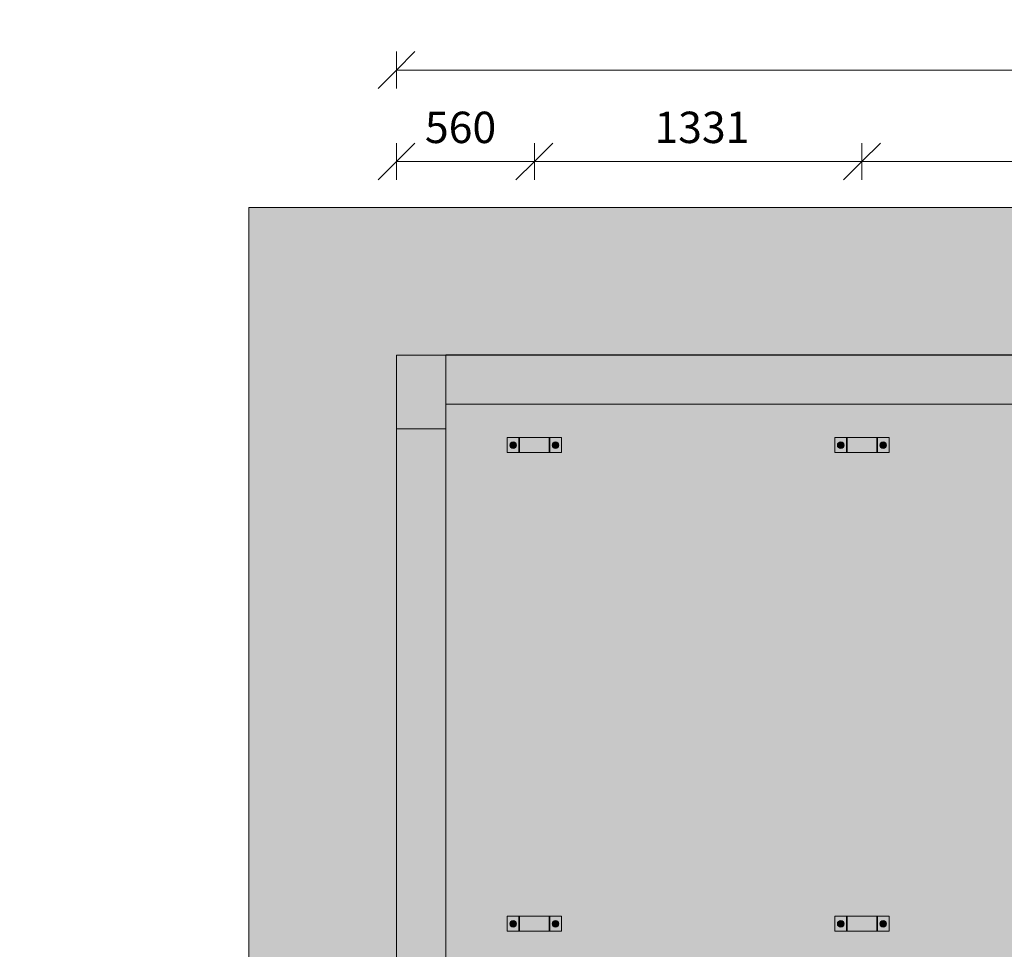
# Model space of a CAD drawing. Units: millimetres. Extents: x 149369 to 229501, y -28738 to 94048.
# Drawn here: x 213504 to 217503, y 3417 to 7194 of the extents above; entities that cross this region are included whole.
import ezdxf

# ---------------------------------------------------------------- set-up
doc = ezdxf.new("R2010")
doc.units = ezdxf.units.MM
for name, color, linetype, lineweight, true_color in [('A-COLS', 7, 'Continuous', 5, 0x3f403f), ('A-GENM', 7, 'Continuous', 5, 0x3f403f), ('fundação', 7, 'Continuous', 5, 0x3f403f), ('Pilares Estruturais', 7, 'Continuous', 5, 0x3f403f), ('Piso', 7, 'Continuous', 5, 0x3f403f), ('Quadro Estrutural', 7, 'Continuous', 5, 0x3f403f)]:
    doc.layers.add(name, color=color, linetype=linetype, lineweight=lineweight, true_color=true_color)
doc.layers.add('cotas', color=7, linetype='Continuous', lineweight=5)
doc.layers.add('cotas-75', color=7, linetype='Continuous', lineweight=5)
doc.styles.add('Figtree Medium', font='txt', dxfattribs={"height": 127.5})
doc.dimstyles.new('Figtree_Medium_-_1_7mm_-_Line', dxfattribs={"dimscale": 304.8, "dimtxt": 147.037136, "dimasz": 0.492126, "dimexe": 0.246063, "dimexo": 0.0625, "dimgap": 0.123031, "dimtad": 1, "dimdec": 0, "dimdsep": 46, "dimtxsty": 'Figtree Medium', "dimblk1": 'OBLIQUE', "dimblk2": 'OBLIQUE', "dimsah": 1, "dimcen": 0.09, "dimazin": 0, "dimtfac": 1, "dimtdec": 4, "dimtix": 1, "dimtmove": 0, "dimatfit": 3, "dimfxl": 0.246063, "dimfxlon": 1, "dimtvp": 1, "dimtolj": 1, "dimtzin": 0, "dimlwd": 5, "dimlwe": 5, "dimarcsym": 2})

# ---------------------------------------------------------------- blocks, each defined once
blk = doc.blocks.new('Family - L202-296791-PLANTA DE LOCAÇÃO DOS PONTALETES - NÍVEL 3_65m - T_E_C_')
at = {"layer": 'Piso', "lineweight": 18, "true_color": 0xc3c3c3}
h = blk.add_hatch(color=9, dxfattribs=at)
h.paths.add_polyline_path([(-2374.1, -2400.4), (2374.1, -2400.4), (2374.1, 2399.6), (-2374.1, 2400.4), (-2374.1, -2314.4)])
h.paths.add_polyline_path([(1190.9, -2000.2), (1143.3, -2000.2), (1143.3, -1940.2), (1364.9, -1940.2), (1364.9, -2000.2), (1194.1, -2000.2)])
h.paths.add_polyline_path([(1097.3, -1684.7), (923.3, -1684.7), (923.3, -1624.7), (1144.9, -1624.7), (1144.9, -1684.7)])
h.paths.add_polyline_path([(-743.4, -1684.7), (-794.2, -1684.7), (-794.2, -1624.7), (-572.6, -1624.7), (-572.6, -1684.7), (-728.4, -1684.7)])
h.paths.add_polyline_path([(-2077.3, -1684.7), (-2124.9, -1684.7), (-2124.9, -1624.7), (-1903.3, -1624.7), (-1903.3, -1684.7), (-2074.1, -1684.7)])
h.paths.add_polyline_path([(1190.9, 102.2), (1143.3, 102.2), (1143.3, 162.2), (1364.9, 162.2), (1364.9, 102.2), (1194.1, 102.2)])
h.paths.add_polyline_path([(970.9, 260), (923.3, 260), (923.3, 320), (1144.9, 320), (1144.9, 260), (974.1, 260)])
h.paths.add_polyline_path([(-623.4, 260), (-794.2, 260), (-794.2, 320), (-572.6, 320), (-572.6, 260), (-620.2, 260)])
h.paths.add_polyline_path([(-2124.9, 260), (-2124.9, 320), (-1903.3, 320), (-1903.3, 260), (-2089.9, 260)])
h.paths.add_polyline_path([(1097.3, 2204.6), (923.3, 2204.6), (923.3, 2264.6), (1364.9, 2264.6), (1364.9, 2204.6), (1143.3, 2204.6)])
h.paths.add_polyline_path([(-623.4, 2204.6), (-794.2, 2204.6), (-794.2, 2264.6), (-572.6, 2264.6), (-572.6, 2204.6), (-620.2, 2204.6)])
h.paths.add_polyline_path([(-1951, 2204.6), (-2124.9, 2204.6), (-2124.9, 2264.6), (-1903.3, 2264.6), (-1903.3, 2204.6)])
at = {"layer": 'Piso', "color": 9, "lineweight": 18, "true_color": 0xbfbfbf}
for p, q in [((-2374.1, -2400.4), (-2374.1, 2400.4)), ((-2374.1, 2400.4), (2374.1, 2399.6))]:
    blk.add_line(p, q, dxfattribs=at)
blk = doc.blocks.new('Family - L201-296887-PLANTA DE LOCAÇÃO DOS PONTALETES - NÍVEL 3_65m - T_E_C_')
at = {"layer": 'Piso', "lineweight": 18, "true_color": 0xc3c3c3}
blk.add_hatch(color=9, dxfattribs=at).paths.add_polyline_path([(-677.928, -7026.7), (4899.445, -7026.7), (4899.445, -4026.7), (1351.245, -4026.7), (1351.245, 6426.7), (11348.745, 6426.7), (11348.745, 7026.7), (751.245, 7026.7), (751.245, -4626.7), (4299.845, -4626.7), (4299.845, -6426.7), (-11348.745, -6426.7), (-11348.745, -7026.7), (-3400.555, -7026.7)])
at = {"layer": 'Piso', "color": 9, "lineweight": 18, "true_color": 0xbfbfbf}
for p, q in [((751.245, -4626.7), (751.245, 7026.7)), ((751.245, 7026.7), (11348.745, 7026.7)), ((11148.745, 6426.7), (1351.245, 6426.7)), ((1351.245, 6426.7), (1351.245, -4026.7))]:
    blk.add_line(p, q, dxfattribs=at)
blk = doc.blocks.new('Family - P1-296925-PLANTA DE LOCAÇÃO DOS PONTALETES - NÍVEL 3_65m - T_E_C_')
at = {"layer": 'A-COLS', "lineweight": 18, "true_color": 0xaa0000}
blk.add_hatch(color=14, dxfattribs=at).paths.add_polyline_path([(-34.6, -150), (100, -150), (100, 150), (-100, 150), (-100, -150)])
at = {"layer": 'A-COLS', "color": 9, "lineweight": 18, "true_color": 0xbfbfbf}
for p, q in [((-100, -150), (-100, 150)), ((-100, 150), (100, 150)), ((100, 150), (100, -150)), ((100, -150), (-100, -150))]:
    blk.add_line(p, q, dxfattribs=at)
blk = doc.blocks.new('Family - P1-298597-PLANTA DE LOCAÇÃO DOS PONTALETES - NÍVEL 3_65m - T_E_C_')
at = {"layer": 'Pilares Estruturais', "color": 9, "lineweight": 18, "true_color": 0xbfbfbf}
for p, q in [((-100, -150), (-100, 150)), ((-100, 150), (100, 150)), ((100, 150), (100, -150)), ((100, -150), (-100, -150))]:
    blk.add_line(p, q, dxfattribs=at)
blk = doc.blocks.new('Family - VC201-296997-PLANTA DE LOCAÇÃO DOS PONTALETES - NÍVEL 3_65m - T_E_C_')
at = {"layer": 'Quadro Estrutural', "lineweight": 18, "true_color": 0x3d3d3d}
blk.add_hatch(color=250, dxfattribs=at).paths.add_polyline_path([(2324.1, -100.2), (2324.2, 99.4), (-2324.1, 99.4), (-2324.1, -99.8), (2149.2, -100.2)])
at = {"layer": 'Quadro Estrutural', "color": 9, "lineweight": 18, "true_color": 0xbfbfbf}
for p, q in [((-2324.1, 100.2), (-2324.2, -99.8)), ((-2324.1, 100.2), (2324.2, 99.8)), ((2324.1, -100.2), (-2324.2, -99.8))]:
    blk.add_line(p, q, dxfattribs=at)
blk = doc.blocks.new('Family - VC227-297019-PLANTA DE LOCAÇÃO DOS PONTALETES - NÍVEL 3_65m - T_E_C_')
at = {"layer": 'Quadro Estrutural', "lineweight": 18, "true_color": 0x3d3d3d}
blk.add_hatch(color=250, dxfattribs=at).paths.add_polyline_path([(100, -2350), (100, 2350), (-100, 2350), (-100, -2350)])
at = {"layer": 'Quadro Estrutural', "color": 9, "lineweight": 18, "true_color": 0xbfbfbf}
for p, q in [((100, 2350), (-100, 2350)), ((-100, 2350), (-100, -2350)), ((100, 2350), (100, -2350)), ((-100, -2350), (100, -2350))]:
    blk.add_line(p, q, dxfattribs=at)
blk = doc.blocks.new('Family - P1-297549-PLANTA DE LOCAÇÃO DOS PONTALETES - NÍVEL 3_65m - T_E_C_')
at = {"layer": 'Pilares Estruturais', "lineweight": 18, "true_color": 0x00ce7c}
for points in [[(100, -150), (100, -49.2), (100, -49.6), (100, -150)], [(675, -49.3), (675, -49.2), (384.3, -49.3)], [(100, -725), (100, -725), (100, -634.6)]]:
    blk.add_hatch(color=112, dxfattribs=at).paths.add_polyline_path(points)
blk = doc.blocks.new('IFC-EST-UBS-PORTE-2_IFC-2-PLANTA DE LOCAÇÃO DOS PONTALETES - NÍVEL 3_65m - T_E_C_')
at = {"layer": 'A-COLS', "color": 253, "lineweight": 18, "true_color": 0xaaaaaa}
blk.add_blockref('Family - P1-298597-PLANTA DE LOCAÇÃO DOS PONTALETES - NÍVEL 3_65m - T_E_C_', (242126.8, 5681.2), dxfattribs=at)
at = {"layer": 'fundação', "color": 253, "lineweight": 18, "true_color": 0xaaaaaa}
blk.add_blockref('Family - P1-297549-PLANTA DE LOCAÇÃO DOS PONTALETES - NÍVEL 3_65m - T_E_C_', (242126.8, 5681.2), dxfattribs=at)
at = {"layer": 'Pilares Estruturais', "color": 253, "lineweight": 18, "true_color": 0xaaaaaa}
blk.add_blockref('Family - P1-296925-PLANTA DE LOCAÇÃO DOS PONTALETES - NÍVEL 3_65m - T_E_C_', (242126.8, 5681.2), dxfattribs=at)
at = {"layer": 'Piso', "color": 253, "lineweight": 18, "true_color": 0xaaaaaa}
for name, p in [('Family - L201-296887-PLANTA DE LOCAÇÃO DOS PONTALETES - NÍVEL 3_65m - T_E_C_', (240675.555, -595.5)), ('Family - L202-296791-PLANTA DE LOCAÇÃO DOS PONTALETES - NÍVEL 3_65m - T_E_C_', (244600.955, 3231.595))]:
    blk.add_blockref(name, p, dxfattribs=at)
at = {"layer": 'Quadro Estrutural', "color": 253, "lineweight": 18, "true_color": 0xaaaaaa}
for name, p in [('Family - VC201-296997-PLANTA DE LOCAÇÃO DOS PONTALETES - NÍVEL 3_65m - T_E_C_', (244550.95, 5731.8)), ('Family - VC227-297019-PLANTA DE LOCAÇÃO DOS PONTALETES - NÍVEL 3_65m - T_E_C_', (242126.8, 3181.2))]:
    blk.add_blockref(name, p, dxfattribs=at)
blk = doc.blocks.new('Viga L - 2_x1_8_-2419488-PLANTA DE LOCAÇÃO DOS PONTALETES - NÍVEL 3_65m - T_E_C_')
at = {"layer": 'Quadro Estrutural', "true_color": 0x808281}
blk.add_hatch(color=8, dxfattribs=at).paths.add_polyline_path([(247635.7, -27585.6), (247635.7, -27525.6), (247632.5, -27525.6), (247632.5, -27585.6)])
h = blk.add_hatch(color=8, dxfattribs=at)
h.paths.add_polyline_path([(247653.3, -27585.6), (247683.3, -27585.6), (247683.3, -27525.6), (247635.7, -27525.6), (247635.7, -27585.6), (247652, -27585.6)])
h.paths.add_polyline_path([(247658.8, -27569.9), (247653.3, -27568.6), (247652, -27568.1), (247647.8, -27564.1), (247647, -27563.1), (247645.4, -27557.8), (247645.2, -27556.3), (247645.6, -27552.8), (247647.8, -27548.5), (247649.2, -27546.7), (247654.7, -27543.4), (247657.3, -27543), (247660.2, -27543), (247664.2, -27544), (247665.5, -27544.6), (247669.7, -27548.5), (247670.5, -27549.6), (247671.9, -27552.8), (247672.1, -27557.8), (247671.9, -27559.9), (247669.7, -27564.1), (247668.3, -27565.9), (247663.1, -27569.1), (247660.2, -27569.7)])
h.paths.add_polyline_path([(247658.8, -27561.3), (247662, -27560.1), (247663.3, -27558.2), (247663.7, -27555.7), (247662.5, -27553.1), (247660.3, -27551.6), (247658.8, -27551.3), (247655.8, -27552.3), (247654.4, -27553.8), (247653.8, -27557), (247654.7, -27559.3), (247656.9, -27560.9), (247658.1, -27561.3)])
h.paths.add_polyline_path([(247658.8, -27561.1), (247656.2, -27559.9), (247654.6, -27557.8), (247655.2, -27553.5), (247657.5, -27551.8), (247662.1, -27553), (247663.1, -27556.1), (247661.1, -27560.3), (247660, -27560.9)])
at = {"layer": 'Quadro Estrutural'}
for p, q in [((247632.5, -27525.6), (247635.7, -27525.6)), ((247635.7, -27525.6), (247683.3, -27525.6)), ((247635.7, -27585.6), (247635.7, -27525.6)), ((247683.3, -27525.6), (247683.3, -27585.6)), ((247635.7, -27585.6), (247632.5, -27585.6)), ((247683.3, -27585.6), (247635.7, -27585.6))]:
    blk.add_line(p, q, dxfattribs=at)
blk = doc.blocks.new('Viga L - 2_x1_8_-2419717-PLANTA DE LOCAÇÃO DOS PONTALETES - NÍVEL 3_65m - T_E_C_')
at = {"layer": 'Quadro Estrutural', "true_color": 0x808281}
h = blk.add_hatch(color=8, dxfattribs=at)
h.paths.add_polyline_path([(247461.7, -27585.6), (247509.4, -27585.6), (247509.4, -27525.6), (247461.7, -27525.6), (247461.7, -27557.8)])
h.paths.add_polyline_path([(247486.3, -27569.9), (247480.8, -27568.6), (247479.5, -27568.1), (247475.3, -27564.1), (247474.6, -27563.1), (247472.9, -27557.8), (247472.7, -27556.3), (247473.2, -27552.8), (247475.3, -27548.5), (247476.7, -27546.7), (247482.3, -27543.4), (247484.8, -27543), (247489.2, -27543.1), (247491.8, -27544), (247493.1, -27544.6), (247497.3, -27548.5), (247498.1, -27549.6), (247499.4, -27552.8), (247499.7, -27557.8), (247499.4, -27559.9), (247497.3, -27564.1), (247495.9, -27565.9), (247490.6, -27569.1), (247487.8, -27569.7)])
h.paths.add_polyline_path([(247486.3, -27561.3), (247489.6, -27560.1), (247490.6, -27558.8), (247491.2, -27555.7), (247490.3, -27553.4), (247488.8, -27552), (247486.3, -27551.3), (247483.4, -27552.3), (247481.7, -27554.5), (247481.4, -27557.3), (247482.4, -27559.4), (247484.4, -27560.9), (247485.6, -27561.3)])
h.paths.add_polyline_path([(247486.3, -27561.1), (247483.3, -27559.9), (247482.6, -27558.8), (247481.7, -27555.1), (247483.8, -27552.6), (247486.3, -27551.6), (247490.4, -27554), (247489.8, -27559.2), (247487.4, -27560.9)])
blk.add_hatch(color=8, dxfattribs=at).paths.add_polyline_path([(247512.5, -27585.6), (247512.5, -27525.6), (247509.4, -27525.6), (247509.4, -27585.6)])
at = {"layer": 'Quadro Estrutural'}
for p, q in [((247461.7, -27525.6), (247509.4, -27525.6)), ((247461.7, -27585.6), (247461.7, -27525.6)), ((247509.4, -27525.6), (247512.5, -27525.6)), ((247509.4, -27525.6), (247509.4, -27585.6)), ((247509.4, -27585.6), (247461.7, -27585.6)), ((247512.5, -27585.6), (247509.4, -27585.6))]:
    blk.add_line(p, q, dxfattribs=at)
blk = doc.blocks.new('Chumbador 02 - ø3_8-1666703-PLANTA DE LOCAÇÃO DOS PONTALETES - NÍVEL 3_65m - T_E_C_')
at = {"layer": 'A-GENM', "true_color": 0x808281}
h = blk.add_hatch(color=8, dxfattribs=at)
h.paths.add_polyline_path([(13.6, 0), (12.3, 5.5), (11.4, 7.2), (7.8, 11), (6.8, 11.8), (3.5, 13.1), (0, 13.6), (-3.5, 13.1), (-7.8, 11), (-9.6, 9.6), (-12.9, 4), (-13.4, 1.5), (-13.2, -2.8), (-12.3, -5.5), (-11.8, -6.8), (-7.8, -11), (-6.8, -11.8), (-3.5, -13.1), (0, -13.6), (3.5, -13.1), (7.8, -11), (11.4, -7.2), (12.8, -4.3), (13.2, -2.8)])
h.paths.add_polyline_path([(9.5, -1.3), (9.5, -5.5), (0, -11), (-9.5, -4.9), (-9, 5.8), (0.5, 10.7), (9.5, 4.9), (9.5, -0.7)])
h = blk.add_hatch(color=8, dxfattribs=at)
h.paths.add_polyline_path([(9.5, -4.3), (9.5, 5.5), (0, 11), (-9.5, 5.5), (-9.5, -5.5), (0, -11), (9.5, -5.5)])
h.paths.add_polyline_path([(5, 0), (4, -2.9), (2.5, -4.3), (-0.6, -4.9), (-2.9, -4), (-4.6, -1.9), (-5, 0), (-4, 2.9), (-1.9, 4.6), (0.6, 4.9), (3, 3.9), (4.6, 1.9), (4.8, 1.3)])
blk.add_hatch(color=8, dxfattribs=at).paths.add_polyline_path([(4.8, 0), (3.5, 3.1), (2.5, 3.6), (-2.2, 4), (-4.1, 2.4), (-4.6, -1.2), (-2.4, -4.1), (2.8, -3.5), (4.6, -1.2)])
at = {"layer": 'A-GENM'}
for p, q in [((0, 11), (-9.5, 5.5)), ((-9.5, 5.5), (-9.5, -5.5)), ((9.5, 5.5), (0, 11)), ((9.5, -5.5), (9.5, 5.5)), ((-9.5, -5.5), (0, -11)), ((0, -11), (9.5, -5.5))]:
    blk.add_line(p, q, dxfattribs=at)
for radius, start, end in [(13.6, 360, 180), (5, 0, 180), (4.75, 360, 180), (13.6, 180, 360), (5, 180, 0), (4.75, 180, 360)]:
    blk.add_arc((0, 0), radius, start, end, dxfattribs=at)
blk = doc.blocks.new('Chumbador 02 - ø3_8-2420184-PLANTA DE LOCAÇÃO DOS PONTALETES - NÍVEL 3_65m - T_E_C_')
at = {"layer": 'A-GENM', "true_color": 0x808281}
h = blk.add_hatch(color=8, dxfattribs=at)
h.paths.add_polyline_path([(13.6, 0), (12.3, 5.5), (11.4, 7.2), (7.8, 11), (6.8, 11.8), (3.5, 13.1), (0, 13.6), (-3.5, 13.1), (-7.8, 11), (-9.6, 9.6), (-12.9, 4), (-13.2, 2.8), (-13.4, -1.5), (-12.3, -5.5), (-11.8, -6.8), (-7.8, -11), (-6.8, -11.8), (-3.5, -13.1), (0, -13.6), (3.5, -13.1), (7.8, -11), (11.4, -7.2), (12.8, -4.3), (13.4, -1.5)])
h.paths.add_polyline_path([(9.5, 0), (9.5, -5.5), (0, -11), (-9.5, -4.9), (-9, 5.8), (0.5, 10.7), (9.5, 5.5), (9.5, 0.7)])
h = blk.add_hatch(color=8, dxfattribs=at)
h.paths.add_polyline_path([(9.5, 2.4), (9.5, 5.5), (0, 11), (-9.5, 5.5), (-9.5, -5.5), (0, -11), (9.5, -5.5), (9.5, -4.3)])
h.paths.add_polyline_path([(5, 0), (4, -2.9), (2.5, -4.3), (-0.6, -4.9), (-3.3, -3.7), (-4.3, -2.5), (-5, 0), (-4, 2.9), (-2.5, 4.3), (0.6, 4.9), (2.9, 4), (4.6, 1.9), (4.9, 0.6)])
blk.add_hatch(color=8, dxfattribs=at).paths.add_polyline_path([(4.8, 0), (4, 2), (2.4, 4.1), (-2.4, 4), (-4.7, 0), (-2.2, -4), (0, -4.7), (4, -2.2), (4.6, -1.2)])
at = {"layer": 'A-GENM'}
for p, q in [((0, 11), (-9.5, 5.5)), ((-9.5, 5.5), (-9.5, -5.5)), ((9.5, 5.5), (0, 11)), ((9.5, -5.5), (9.5, 5.5)), ((-9.5, -5.5), (0, -11)), ((0, -11), (9.5, -5.5))]:
    blk.add_line(p, q, dxfattribs=at)
for radius, start, end in [(13.6, 0, 180), (13.6, 180, 360), (5, 0, 180), (5, 180, 360), (4.75, 0, 180), (4.75, 180, 360)]:
    blk.add_arc((0, 0), radius, start, end, dxfattribs=at)
blk = doc.blocks.new('Chumbador 02 - ø3_8-V912-PLANTA DE LOCAÇÃO DOS PONTALETES - NÍVEL 3_65m - T_E_C_')
at = {"layer": 'A-GENM', "true_color": 0x808281}
h = blk.add_hatch(color=8, dxfattribs=at)
h.paths.add_polyline_path([(13.6, 0), (12.3, 5.5), (11.4, 7.2), (7.8, 11), (6.8, 11.8), (3.5, 13.1), (0, 13.6), (-3.5, 13.1), (-8.4, 10.5), (-9.6, 9.6), (-12.9, 4), (-13.2, 2.8), (-13.4, -1.5), (-12.3, -5.5), (-11.8, -6.8), (-7.8, -11), (-6.8, -11.8), (-3.5, -13.1), (0, -13.6), (3.5, -13.1), (7.8, -11), (11.4, -7.2), (12.8, -4.3), (13.4, -1.5)])
h.paths.add_polyline_path([(9.5, 5.5), (9.5, -5.5), (0, -11), (-9.5, -4.9), (-9, 5.8), (0.8, 10.5), (7.5, 6.6)])
h = blk.add_hatch(color=8, dxfattribs=at)
h.paths.add_polyline_path([(9.5, -4.3), (9.5, 5.5), (-0.8, 10.5), (-9.5, 5.5), (-9.5, -5.5), (0, -11), (9.5, -5.5)])
h.paths.add_polyline_path([(5, 0), (4, -2.9), (2.5, -4.3), (-0.6, -4.9), (-3.3, -3.7), (-4.3, -2.5), (-5, 0), (-4, 2.9), (-2.5, 4.3), (0.6, 4.9), (2.9, 4), (4.6, 1.9), (4.9, 0.6)])
blk.add_hatch(color=8, dxfattribs=at).paths.add_polyline_path([(4.8, 0), (4, 2), (2.4, 4.1), (-2.4, 4), (-4.7, 0), (-2.2, -4), (0, -4.7), (4, -2.2), (4.6, -1.2)])
at = {"layer": 'A-GENM'}
for p, q in [((0, 11), (-9.5, 5.5)), ((-9.5, 5.5), (-9.5, -5.5)), ((9.5, 5.5), (0, 11)), ((9.5, -5.5), (9.5, 5.5)), ((-9.5, -5.5), (0, -11)), ((0, -11), (9.5, -5.5))]:
    blk.add_line(p, q, dxfattribs=at)
for radius, start, end in [(13.6, 0, 180), (13.6, 180, 360), (5, 0, 180), (5, 180, 360), (4.75, 0, 180), (4.75, 180, 360)]:
    blk.add_arc((0, 0), radius, start, end, dxfattribs=at)
blk = doc.blocks.new('Viga L - 2_x1_8_-V898-PLANTA DE LOCAÇÃO DOS PONTALETES - NÍVEL 3_65m - T_E_C_')
at = {"layer": 'Quadro Estrutural', "true_color": 0x808281}
blk.add_hatch(color=8, dxfattribs=at).paths.add_polyline_path([(245918.2, 5436.2), (245918.2, 5496.2), (245915, 5496.2), (245915, 5436.2)])
h = blk.add_hatch(color=8, dxfattribs=at)
h.paths.add_polyline_path([(245918.2, 5436.2), (245965.8, 5436.2), (245965.8, 5496.2), (245918.2, 5496.2), (245918.2, 5464)])
h.paths.add_polyline_path([(245941.3, 5451.9), (245935.8, 5453.2), (245934.5, 5453.7), (245930.3, 5457.7), (245929.5, 5458.7), (245927.9, 5464.1), (245927.7, 5465.5), (245928.1, 5469), (245930.3, 5473.3), (245931.7, 5475.1), (245937.2, 5478.4), (245939.8, 5478.8), (245942.7, 5478.8), (245946.7, 5477.8), (245948, 5477.2), (245952.2, 5473.3), (245953, 5472.2), (245954.4, 5469), (245954.6, 5464), (245954.4, 5462), (245952.2, 5457.7), (245950.8, 5455.9), (245945.6, 5452.7), (245942.7, 5452.1)])
h.paths.add_polyline_path([(245941.3, 5460.5), (245944.5, 5461.7), (245945.8, 5463.6), (245946.2, 5466.1), (245945, 5468.7), (245942.8, 5470.2), (245941.3, 5470.5), (245938.3, 5469.5), (245936.9, 5468), (245936.3, 5465.1), (245937.2, 5462.6), (245939.4, 5460.9), (245940.6, 5460.5)])
h.paths.add_polyline_path([(245941.3, 5460.7), (245938.7, 5461.9), (245937.1, 5464.1), (245937.7, 5468.3), (245940, 5470.1), (245944.6, 5468.8), (245945.6, 5465.7), (245943.6, 5461.5), (245942.5, 5460.9)])
at = {"layer": 'Quadro Estrutural'}
for p, q in [((245915, 5496.2), (245918.2, 5496.2)), ((245918.2, 5496.2), (245965.8, 5496.2)), ((245918.2, 5436.2), (245918.2, 5496.2)), ((245965.8, 5496.2), (245965.8, 5436.2)), ((245918.2, 5436.2), (245915, 5436.2)), ((245965.8, 5436.2), (245918.2, 5436.2))]:
    blk.add_line(p, q, dxfattribs=at)
blk = doc.blocks.new('Chumbador 02 - ø3_8-V914-PLANTA DE LOCAÇÃO DOS PONTALETES - NÍVEL 3_65m - T_E_C_')
at = {"layer": 'A-GENM', "true_color": 0x808281}
h = blk.add_hatch(color=8, dxfattribs=at)
h.paths.add_polyline_path([(13.6, 0), (12.3, 5.5), (11.4, 7.2), (7.8, 11), (6.8, 11.8), (0.9, 13.4), (0, 13.6), (-3.5, 13.1), (-7.8, 11), (-9.6, 9.6), (-12.9, 4), (-13.4, 1.5), (-13.2, -2.8), (-12.3, -5.5), (-11.8, -6.8), (-7.8, -11), (-6.8, -11.8), (-3.5, -13.1), (1.4, -13.4), (3.5, -13.1), (7.8, -11), (11.4, -7.2), (12.8, -4.3), (13.2, -2.8)])
h.paths.add_polyline_path([(9.5, 2.5), (9.5, -5.5), (0, -11), (-9.5, -4.9), (-9, 5.8), (0.5, 10.7), (9.5, 4.9), (9.5, 2.8)])
h = blk.add_hatch(color=8, dxfattribs=at)
h.paths.add_polyline_path([(9.5, 5.5), (0, 11), (-9.5, 5.5), (-9.5, -5.5), (0, -11), (9.5, -5.5), (9.5, 4.3)])
h.paths.add_polyline_path([(5, 0), (4, -2.9), (2.5, -4.3), (-0.6, -4.9), (-2.9, -4), (-4.6, -1.9), (-5, 0), (-4, 2.9), (-1.9, 4.6), (0, 5), (3, 3.9), (4.6, 1.9), (4.8, 1.3)])
blk.add_hatch(color=8, dxfattribs=at).paths.add_polyline_path([(4.8, 0), (3.5, 3.1), (2.5, 3.6), (-2.2, 4), (-4.1, 2.4), (-4.6, -1.2), (-2.4, -4.1), (2.8, -3.5), (4.6, -1.2)])
at = {"layer": 'A-GENM'}
for p, q in [((0, 11), (-9.5, 5.5)), ((-9.5, 5.5), (-9.5, -5.5)), ((9.5, 5.5), (0, 11)), ((9.5, -5.5), (9.5, 5.5)), ((-9.5, -5.5), (0, -11)), ((0, -11), (9.5, -5.5))]:
    blk.add_line(p, q, dxfattribs=at)
for radius, start, end in [(13.6, 360, 180), (5, 0, 180), (4.75, 360, 180), (13.6, 180, 360), (5, 180, 0), (4.75, 180, 360)]:
    blk.add_arc((0, 0), radius, start, end, dxfattribs=at)
blk = doc.blocks.new('Chumbador 02 - ø3_8-V916-PLANTA DE LOCAÇÃO DOS PONTALETES - NÍVEL 3_65m - T_E_C_')
at = {"layer": 'A-GENM', "true_color": 0x808281}
h = blk.add_hatch(color=8, dxfattribs=at)
h.paths.add_polyline_path([(13.6, 0), (12.3, 5.5), (11.4, 7.2), (7.8, 11), (6.8, 11.8), (0.9, 13.4), (0, 13.6), (-3.5, 13.1), (-7.8, 11), (-9.6, 9.6), (-12.9, 4), (-13.2, 2.8), (-13.4, -1.5), (-12.3, -5.5), (-11.8, -6.8), (-7.8, -11), (-6.8, -11.8), (-3.5, -13.1), (1.4, -13.4), (3.5, -13.1), (7.8, -11), (11.4, -7.2), (12.8, -4.3), (13.4, -1.5)])
h.paths.add_polyline_path([(9.5, -1.8), (9.5, -5.5), (0, -11), (-9.5, -4.9), (-9, 5.8), (0.5, 10.7), (9.5, 5.5), (9.5, -1.5)])
h = blk.add_hatch(color=8, dxfattribs=at)
h.paths.add_polyline_path([(9.5, -4.3), (9.5, 5.5), (0, 11), (-9.5, 5.5), (-9.5, -5.5), (0, -11), (9.5, -5.5)])
h.paths.add_polyline_path([(5, 0), (4, -2.9), (2.5, -4.3), (-0.6, -4.9), (-3.3, -3.7), (-4.3, -2.5), (-5, 0), (-4, 2.9), (-2.5, 4.3), (0.3, 5), (2.9, 4), (4.6, 1.9), (4.9, 0.6)])
blk.add_hatch(color=8, dxfattribs=at).paths.add_polyline_path([(4.8, 0), (4, 2), (1.4, 4.1), (-2.4, 4), (-4.7, 0), (-2.2, -4), (0, -4.7), (4, -2.2), (4.6, -1.2)])
at = {"layer": 'A-GENM'}
for p, q in [((0, 11), (-9.5, 5.5)), ((-9.5, 5.5), (-9.5, -5.5)), ((9.5, 5.5), (0, 11)), ((9.5, -5.5), (9.5, 5.5)), ((-9.5, -5.5), (0, -11)), ((0, -11), (9.5, -5.5))]:
    blk.add_line(p, q, dxfattribs=at)
for radius, start, end in [(13.6, 0, 180), (13.6, 180, 360), (5, 0, 180), (5, 180, 360), (4.75, 0, 180), (4.75, 180, 360)]:
    blk.add_arc((0, 0), radius, start, end, dxfattribs=at)
blk = doc.blocks.new('Chumbador 02 - ø3_8-V917-PLANTA DE LOCAÇÃO DOS PONTALETES - NÍVEL 3_65m - T_E_C_')
at = {"layer": 'A-GENM', "true_color": 0x808281}
h = blk.add_hatch(color=8, dxfattribs=at)
h.paths.add_polyline_path([(13.6, 0), (12.3, 5.5), (11.4, 7.2), (8.4, 10.5), (6.8, 11.8), (0.9, 13.4), (0, 13.6), (-3.5, 13.1), (-8.4, 10.5), (-9.6, 9.6), (-12.9, 4), (-13.2, 2.8), (-13.4, -1.5), (-12.3, -5.5), (-11.8, -6.8), (-7.8, -11), (-6.8, -11.8), (-3.5, -13.1), (1.4, -13.4), (3.5, -13.1), (7.8, -11), (11.4, -7.2), (12.8, -4.3), (13.4, -1.5)])
h.paths.add_polyline_path([(9.5, -4.3), (9.5, -5.5), (0, -11), (-9.5, -4.9), (-9, 5.8), (0.8, 10.5), (9.5, 5.5), (9.5, -4)])
h = blk.add_hatch(color=8, dxfattribs=at)
h.paths.add_polyline_path([(9.5, -5.5), (9.5, 5.5), (-0.8, 10.5), (-9.5, 5.5), (-9.5, -5.5), (0, -11), (1.4, -10.2)])
h.paths.add_polyline_path([(5, 0), (4, -2.9), (2.5, -4.3), (-0.6, -4.9), (-3.3, -3.7), (-4.3, -2.5), (-5, 0), (-4, 2.9), (-2.5, 4.3), (0.3, 5), (2.9, 4), (4.6, 1.9), (4.9, 0.6)])
blk.add_hatch(color=8, dxfattribs=at).paths.add_polyline_path([(4.8, 0), (4, 2), (1.4, 4.1), (-2.4, 4), (-4.7, 0), (-2.2, -4), (0, -4.7), (4, -2.2), (4.6, -1.2)])
at = {"layer": 'A-GENM'}
for p, q in [((0, 11), (-9.5, 5.5)), ((-9.5, 5.5), (-9.5, -5.5)), ((9.5, 5.5), (0, 11)), ((9.5, -5.5), (9.5, 5.5)), ((-9.5, -5.5), (0, -11)), ((0, -11), (9.5, -5.5))]:
    blk.add_line(p, q, dxfattribs=at)
for radius, start, end in [(13.6, 0, 180), (13.6, 180, 360), (5, 0, 180), (5, 180, 360), (4.75, 0, 180), (4.75, 180, 360)]:
    blk.add_arc((0, 0), radius, start, end, dxfattribs=at)
blk = doc.blocks.new('DIMBLOCK1-PLANTA DE LOCAÇÃO DOS PONTALETES - NÍVEL 3_65m - T_E_C_')
at = {"layer": 'cotas-75', "color": 250, "true_color": 0x3f403f, "transparency": 16777216}
for p, q in [((215594.6, 6617.8), (215669.6, 6692.8)), ((215594.6, 6617.8), (215594.6, 6692.8)), ((216925.3, 6617.8), (217000.3, 6692.8)), ((216925.3, 6617.8), (216925.3, 6692.8)), ((215594.6, 6617.8), (215519.6, 6542.8)), ((215594.6, 6617.8), (216925.3, 6617.8)), ((215594.6, 6617.8), (215594.6, 6542.8)), ((216925.3, 6617.8), (216850.3, 6542.8)), ((216925.3, 6617.8), (216925.3, 6542.8))]:
    blk.add_line(p, q, dxfattribs=at)
at = {"layer": 'cotas-75', "color": 0, "transparency": 16777216, "insert": (216082.2, 6820.1), "char_height": 127.5, "width": 426.627, "attachment_point": 1, "line_spacing_factor": 1.032745, "style": 'Figtree Medium'}
blk.add_mtext('1331', dxfattribs=at)
blk = doc.blocks.new('_Oblique')
at = {"color": 0, "linetype": 'ByBlock', "lineweight": -2}
blk.add_line((-0.5, -0.5), (0.5, 0.5), dxfattribs=at)
blk = doc.blocks.new('DIMBLOCK2-PLANTA DE LOCAÇÃO DOS PONTALETES - NÍVEL 3_65m - T_E_C_')
at = {"layer": 'cotas-75', "color": 250, "true_color": 0x3f403f, "transparency": 16777216}
for p, q in [((216925.3, 6617.8), (217000.3, 6692.8)), ((216925.3, 6617.8), (216925.3, 6692.8)), ((218642.8, 6617.8), (218717.8, 6692.8)), ((218642.8, 6617.8), (218642.8, 6692.8)), ((216925.3, 6617.8), (216850.3, 6542.8)), ((216925.3, 6617.8), (218642.8, 6617.8)), ((216925.3, 6617.8), (216925.3, 6542.8)), ((218642.8, 6617.8), (218567.8, 6542.8)), ((218642.8, 6617.8), (218642.8, 6542.8))]:
    blk.add_line(p, q, dxfattribs=at)
at = {"layer": 'cotas-75', "color": 0, "transparency": 16777216, "insert": (217601.9, 6820.1), "char_height": 127.5, "width": 437.161, "attachment_point": 1, "line_spacing_factor": 1.032745, "style": 'Figtree Medium'}
blk.add_mtext('1718', dxfattribs=at)
blk = doc.blocks.new('DIMBLOCK90-PLANTA DE LOCAÇÃO DOS PONTALETES - NÍVEL 3_65m - T_E_C_')
at = {"layer": 'cotas-75', "color": 250, "true_color": 0x3f403f, "transparency": 16777216}
for p, q in [((215034.6, 6617.8), (215109.6, 6692.8)), ((215034.6, 6617.8), (215034.6, 6692.8)), ((215594.6, 6617.8), (215669.6, 6692.8)), ((215594.6, 6617.8), (215594.6, 6692.8)), ((215034.6, 6617.8), (214959.6, 6542.8)), ((215034.6, 6617.8), (215594.6, 6617.8)), ((215034.6, 6617.8), (215034.6, 6542.8)), ((215594.6, 6617.8), (215519.6, 6542.8)), ((215594.6, 6617.8), (215594.6, 6542.8))]:
    blk.add_line(p, q, dxfattribs=at)
at = {"layer": 'cotas-75', "color": 0, "transparency": 16777216, "insert": (215150, 6820.1), "char_height": 127.5, "width": 395.025, "attachment_point": 1, "line_spacing_factor": 1.032745, "style": 'Figtree Medium'}
blk.add_mtext('560', dxfattribs=at)
blk = doc.blocks.new('DIMBLOCK91-PLANTA DE LOCAÇÃO DOS PONTALETES - NÍVEL 3_65m - T_E_C_')
at = {"layer": 'cotas-75', "color": 250, "true_color": 0x3f403f, "transparency": 16777216}
for p, q in [((215034.6, 6989.2), (215109.6, 7064.2)), ((215034.6, 6989.2), (215034.6, 7064.2)), ((225032.1, 6989.2), (225107.1, 7064.2)), ((225032.1, 6989.2), (225032.1, 7064.2)), ((215034.6, 6989.2), (214959.6, 6914.2)), ((215034.6, 6989.2), (225032.1, 6989.2)), ((215034.6, 6989.2), (215034.6, 6914.2)), ((225032.1, 6989.2), (224957.1, 6914.2)), ((225032.1, 6989.2), (225032.1, 6914.2))]:
    blk.add_line(p, q, dxfattribs=at)
at = {"layer": 'cotas-75', "color": 0, "transparency": 16777216, "insert": (219819.4, 7191.6), "char_height": 127.5, "width": 513.533, "attachment_point": 1, "line_spacing_factor": 1.032745, "style": 'Figtree Medium'}
blk.add_mtext('9998', dxfattribs=at)

msp = doc.modelspace()

# ---------------------------------------------------------------- hatches: boundary and pattern name
at = {"layer": 'Quadro Estrutural', "true_color": 0xa09151}
for points in [[(215654.6, 5436.2), (215654.6, 5496.2), (215534.6, 5496.2), (215534.6, 5436.2), (215623.6, 5436.2)], [(216985.1, 5436.2), (216985.3, 5436.2), (216985.1, 5496.2), (216865.3, 5496.2), (216865.3, 5436.2)], [(215534.6, 3491.6), (215654.6, 3491.6), (215654.6, 3551.6), (215534.6, 3551.6)], [(216865.3, 3491.6), (216985.3, 3491.6), (216985.1, 3551.6), (216865.3, 3551.6)]]:
    msp.add_hatch(color=55, dxfattribs=at).paths.add_polyline_path(points)

# ---------------------------------------------------------------- linework, layer by layer
at = {"layer": 'Quadro Estrutural'}
for p, q in [((215654.6, 5496.2), (215534.6, 5496.2)), ((215534.6, 5496.2), (215534.6, 5436.2)), ((215654.6, 5436.2), (215654.6, 5496.2)), ((216985.3, 5496.2), (216865.3, 5496.2)), ((216865.3, 5496.2), (216865.3, 5436.2)), ((216985.3, 5436.2), (216985.3, 5496.2)), ((215534.6, 5436.2), (215654.6, 5436.2)), ((216865.3, 5436.2), (216985.3, 5436.2)), ((215654.6, 3551.6), (215534.6, 3551.6)), ((215534.6, 3551.6), (215534.6, 3491.6)), ((215654.6, 3491.6), (215654.6, 3551.6)), ((216985.3, 3551.6), (216865.3, 3551.6)), ((216865.3, 3551.6), (216865.3, 3491.6)), ((216985.3, 3491.6), (216985.3, 3551.6)), ((215534.6, 3491.6), (215654.6, 3491.6)), ((216865.3, 3491.6), (216985.3, 3491.6))]:
    msp.add_line(p, q, dxfattribs=at)

# ---------------------------------------------------------------- block references
at = {"lineweight": 5}
msp.add_blockref('IFC-EST-UBS-PORTE-2_IFC-2-PLANTA DE LOCAÇÃO DOS PONTALETES - NÍVEL 3_65m - T_E_C_', (-26992.2, 0), dxfattribs=at)
at = {"layer": 'A-GENM'}
for name, p, rotation in [('Chumbador 02 - ø3_8-V917-PLANTA DE LOCAÇÃO DOS PONTALETES - NÍVEL 3_65m - T_E_C_', (215508.4, 5465.5), 269.9999999999996), ('Chumbador 02 - ø3_8-V914-PLANTA DE LOCAÇÃO DOS PONTALETES - NÍVEL 3_65m - T_E_C_', (215680.8, 5465.5), 270), ('Chumbador 02 - ø3_8-V916-PLANTA DE LOCAÇÃO DOS PONTALETES - NÍVEL 3_65m - T_E_C_', (216839.1, 5465.5), 269.9999999999996), ('Chumbador 02 - ø3_8-V914-PLANTA DE LOCAÇÃO DOS PONTALETES - NÍVEL 3_65m - T_E_C_', (217011.6, 5465.5), 270), ('Chumbador 02 - ø3_8-V912-PLANTA DE LOCAÇÃO DOS PONTALETES - NÍVEL 3_65m - T_E_C_', (215508.4, 3520.8), 269.9999999999996), ('Chumbador 02 - ø3_8-1666703-PLANTA DE LOCAÇÃO DOS PONTALETES - NÍVEL 3_65m - T_E_C_', (215680.8, 3520.8), 270), ('Chumbador 02 - ø3_8-2420184-PLANTA DE LOCAÇÃO DOS PONTALETES - NÍVEL 3_65m - T_E_C_', (216839.1, 3520.8), 269.9999999999996), ('Chumbador 02 - ø3_8-1666703-PLANTA DE LOCAÇÃO DOS PONTALETES - NÍVEL 3_65m - T_E_C_', (217011.6, 3520.8), 270)]:
    msp.add_blockref(name, p, dxfattribs=dict(at, rotation=rotation))
at = {"layer": 'Quadro Estrutural'}
for name, p in [('Viga L - 2_x1_8_-2419717-PLANTA DE LOCAÇÃO DOS PONTALETES - NÍVEL 3_65m - T_E_C_', (-31977.9, 33021.8)), ('Viga L - 2_x1_8_-V898-PLANTA DE LOCAÇÃO DOS PONTALETES - NÍVEL 3_65m - T_E_C_', (-30260.4, 0)), ('Viga L - 2_x1_8_-2419717-PLANTA DE LOCAÇÃO DOS PONTALETES - NÍVEL 3_65m - T_E_C_', (-30647.2, 33021.8)), ('Viga L - 2_x1_8_-V898-PLANTA DE LOCAÇÃO DOS PONTALETES - NÍVEL 3_65m - T_E_C_', (-28929.7, 0)), ('Viga L - 2_x1_8_-2419717-PLANTA DE LOCAÇÃO DOS PONTALETES - NÍVEL 3_65m - T_E_C_', (-31977.9, 31077.1)), ('Viga L - 2_x1_8_-2419488-PLANTA DE LOCAÇÃO DOS PONTALETES - NÍVEL 3_65m - T_E_C_', (-31977.9, 31077.1)), ('Viga L - 2_x1_8_-2419717-PLANTA DE LOCAÇÃO DOS PONTALETES - NÍVEL 3_65m - T_E_C_', (-30647.2, 31077.1)), ('Viga L - 2_x1_8_-2419488-PLANTA DE LOCAÇÃO DOS PONTALETES - NÍVEL 3_65m - T_E_C_', (-30647.2, 31077.1))]:
    msp.add_blockref(name, p, dxfattribs=at)

# ---------------------------------------------------------------- dimensions: what is measured, and where the dimension line sits
at = {"layer": 'cotas', "color": 250, "true_color": 0x3f403f}
for base, p1, p2, override, picture, middle in [((225032.1026548, 6989.2433912), (215034.6026548, 6914.2433912), (225032.1026548, 6914.2433912), {"dimpost": '<>', "dimfxl": 9997.5}, 'DIMBLOCK91-PLANTA DE LOCAÇÃO DOS PONTALETES - NÍVEL 3_65m - T_E_C_', (220033.3526548, 7092.6791071)), ((215594.6, 6617.8), (215034.6, 6542.8), (215594.6, 6542.8), {"dimpost": '<>', "dimfxl": 560.010897}, 'DIMBLOCK90-PLANTA DE LOCAÇÃO DOS PONTALETES - NÍVEL 3_65m - T_E_C_', (215314.6, 6721.2)), ((216925.3, 6617.8), (215594.6, 6542.8), (216925.3, 6542.8), {"dimpost": '<>', "dimfxl": 1330.723817}, 'DIMBLOCK1-PLANTA DE LOCAÇÃO DOS PONTALETES - NÍVEL 3_65m - T_E_C_', (216260, 6721.2)), ((218642.837369, 6617.796185), (216925.337369, 6542.796185), (218642.837369, 6542.796185), {"dimpost": '<>', "dimfxl": 1717.5}, 'DIMBLOCK2-PLANTA DE LOCAÇÃO DOS PONTALETES - NÍVEL 3_65m - T_E_C_', (217784.087369, 6721.2319008))]:
    dim = msp.add_linear_dim(base=base, p1=p1, p2=p2, dimstyle='Figtree_Medium_-_1_7mm_-_Line', override=override, dxfattribs=at)
    dim.commit()
    dim.dimension.update_dxf_attribs({"geometry": picture, "text_midpoint": middle})

doc.saveas('drawing.dxf')
